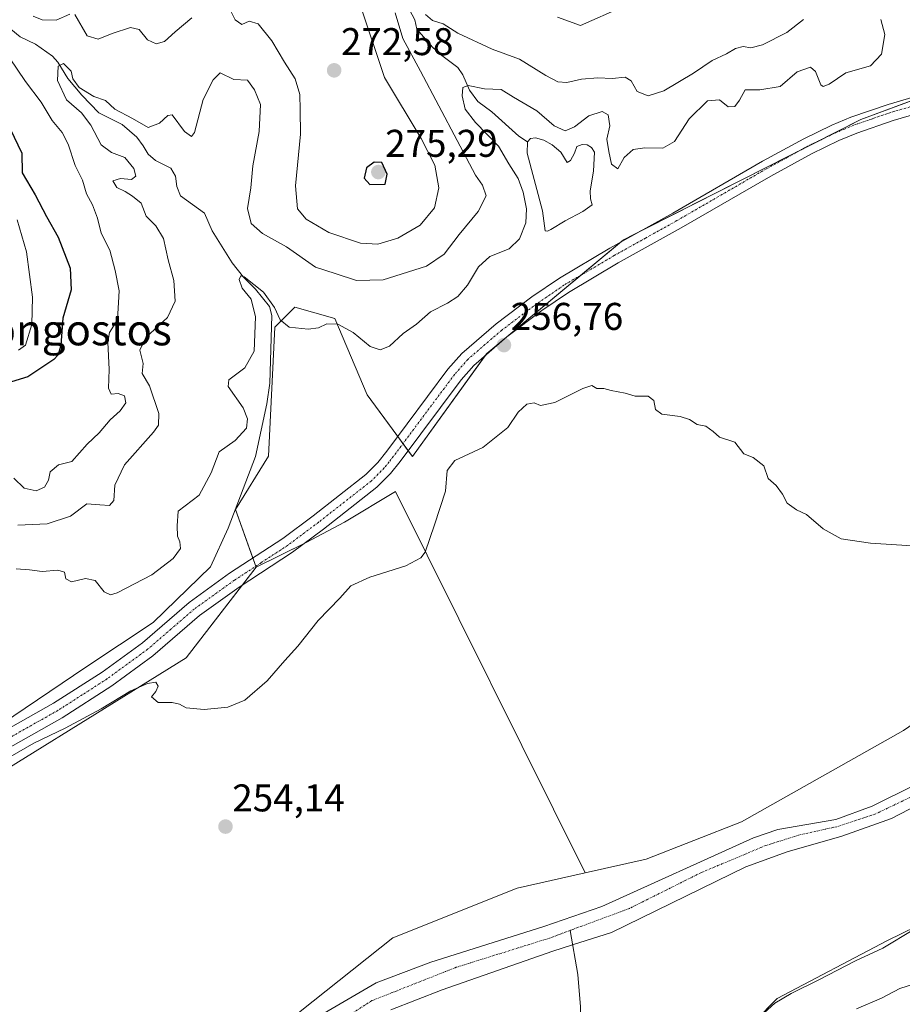
# Model space of a CAD drawing. Units: metres. Extents: x 629361 to 632854, y 4650967 to 4653343.
# Drawn here: x 630226 to 630455, y 4651457 to 4651712 of the extents above; entities that cross this region are included whole.
import ezdxf
from ezdxf.enums import TextEntityAlignment as Align

# ---------------------------------------------------------------- set-up
doc = ezdxf.new("R2010")
doc.units = ezdxf.units.M
doc.header["$MEASUREMENT"] = 0
doc.linetypes.add('TRAZO_Y_PUNTO', pattern=[1, 0.5, -0.25, 0, -0.25])
for name, color, linetype, lineweight in [('Carátula', 7, 'Continuous', 5), ('Corriente natural Cxs', 5, 'Continuous', 13), ('Corriente natural eje', 5, 'TRAZO_Y_PUNTO', 0), ('Corriente natural lineal', 142, 'Continuous', 13), ('Corriente natural superficial', 5, 'Continuous', 13), ('Cultivos herbáceos CxS', 92, 'Continuous', 0), ('Cultivos leñosos', 92, 'Continuous', 0), ('Cultivos leñosos CxS', 92, 'Continuous', 0), ('Curva de nivel maestra', 36, 'Continuous', 30), ('Curva de nivel normal', 36, 'Continuous', 0), ('Estanque', 2, 'Continuous', 0), ('Estanque Cxs', 2, 'Continuous', 0), ('Pastizal CxS', 92, 'Continuous', 0), ('Pista no pavimentada', 254, 'Continuous', 13), ('Pista no pavimentada Cxs', 254, 'Continuous', 0), ('Pista pavimentada eje', 135, 'TRAZO_Y_PUNTO', 0), ('Punto de cota en terreno', 7, 'Continuous', 0), ('Rótulo de punto de cota en terreno', 19, 'Continuous', 0), ('Suelo desnudo', 252, 'Continuous', 0), ('Suelo desnudo CxS', 43, 'Continuous', 0), ('Texto cartográfico', 19, 'Continuous', 0)]:
    doc.layers.add(name, color=color, linetype=linetype, lineweight=lineweight)
doc.styles.add('Arial', font='txt', dxfattribs={"height": 0.2})

# ---------------------------------------------------------------- blocks, each defined once
blk = doc.blocks.new('*U152')
at = {"layer": 'Pastizal CxS', "color": 92, "linetype": 'Continuous', "lineweight": 0}
blk.add_polyline3d([(630523.08, 4651721.87, 258.35), (630507.24, 4651712.22, 257.91), (630490.24, 4651704.76, 257.89), (630475.7, 4651698.38, 257.59), (630444.06, 4651686.61, 256.98), (630382.52, 4651655.48, 256.88), (630347.07, 4651625.94, 256.54), (630327.86, 4651599.25, 255.73), (630316.11, 4651615.27, 257.96), (630307.73, 4651635.05, 260.29), (630297.38, 4651638.01, 261.03), (630292.2, 4651632.83, 259.29), (630290.54, 4651599.41, 257.82), (630282, 4651585.52, 257.22), (630287.34, 4651570.57, 256.64), (630269.19, 4651547.08, 255.45), (630201.98, 4651505.46, 254.98)], dxfattribs=at)
blk = doc.blocks.new('*U153')
at = {"layer": 'Suelo desnudo CxS', "color": 43, "linetype": 'Continuous', "lineweight": 0}
blk.add_polyline3d([(630416.55, 4651452.98, 254.43), (630422.37, 4651458.8, 254.57), (630450.95, 4651473.88, 254.65), (630480.32, 4651488.17, 255.07), (630491.16, 4651495.57, 255.63), (630500.16, 4651508.8, 255.67), (630505.45, 4651521.77, 255.1), (630506.66, 4651534.32, 254.65), (630515.89, 4651543.55, 254.76), (630534.77, 4651553.67, 254.82), (630574.31, 4651572.65, 254), (630583.32, 4651573.35, 253.86), (630587.78, 4651575.03, 254.06), (630597.64, 4651578.72, 253.86), (630608.04, 4651583.05, 253.93), (630615.99, 4651585.85, 254.4), (630629.48, 4651589.45, 254.51), (630631.97, 4651589.62, 254.56), (630639.42, 4651589.37, 254.74), (630648.17, 4651588.06, 254.7), (630657.2, 4651584.76, 254.67), (630677.29, 4651576.69, 255.1), (630678.8, 4651576.75, 254.95)], dxfattribs=at)
blk = doc.blocks.new('*U160')
at = {"layer": 'Cultivos herbáceos CxS', "color": 92, "linetype": 'Continuous', "lineweight": 0}
blk.add_polyline3d([(630455.08, 4651528.3, 254.43), (630413.11, 4651504.63, 253.71), (630388.37, 4651494.95, 253.71), (630372.62, 4651491.39, 253.79), (630323.48, 4651590.22, 255.97), (630310.25, 4651582.28, 256.63), (630300.33, 4651576.99, 256.73), (630287.34, 4651570.57, 256.64), (630282, 4651585.52, 257.22), (630290.54, 4651599.41, 257.82), (630292.2, 4651632.83, 259.29), (630297.38, 4651638.01, 261.03), (630307.73, 4651635.05, 260.29), (630316.11, 4651615.27, 257.96), (630327.86, 4651599.25, 255.73), (630347.07, 4651625.94, 256.54), (630382.52, 4651655.48, 256.88), (630444.06, 4651686.61, 256.98), (630475.7, 4651698.38, 257.59)], dxfattribs=at)
blk = doc.blocks.new('*U162')
at = {"layer": 'Cultivos herbáceos CxS', "color": 92, "linetype": 'Continuous', "lineweight": 0}
for points in [[(630458.34, 4651514.31, 252.61), (630447, 4651508.69, 252.5), (630437.59, 4651505.25, 252.53), (630422.55, 4651502.63, 252.73), (630416.25, 4651500.48, 252.6), (630376.89, 4651482.7, 252.33), (630361.87, 4651477.45, 252.35), (630332.57, 4651468.23, 251.96), (630318.47, 4651462.86, 252.15), (630304.98, 4651455.05, 251.9)], [(630291.53, 4651449.76, 253.14), (630322.73, 4651474.51, 253.61), (630355.01, 4651487.42, 253.89), (630372.62, 4651491.39, 253.79), (630388.37, 4651494.95, 253.71), (630413.11, 4651504.63, 253.71), (630455.08, 4651528.3, 254.43), (630489.51, 4651551.97, 254.67), (630516.4, 4651577.79, 255.06), (630529.7, 4651579.89, 254.4), (630557.29, 4651584.24, 254.94), (630580.96, 4651595, 255.55), (630581.8, 4651595.41, 255.56), (630571.95, 4651685.19, 256.91), (630574.09, 4651699.61, 257.44), (630570.2, 4651709.05, 258.31), (630533.62, 4651704.75, 258.16), (630502.63, 4651704.76, 258.39), (630490.24, 4651704.76, 257.89), (630507.24, 4651712.22, 257.91), (630523.08, 4651721.87, 258.35)], [(630322.24, 4651455.86, 251.95), (630335.51, 4651461.05, 252.06), (630364.2, 4651471.09, 252.12), (630369.32, 4651472.73, 252.07), (630379.42, 4651475.96, 252.44), (630414.21, 4651492.97, 252.39), (630424.92, 4651496.82, 252.82), (630439.16, 4651500.85, 253.08), (630452.01, 4651505.5, 253), (630463.35, 4651511.36, 253.11)], [(630480.32, 4651488.17, 255.07), (630450.95, 4651473.88, 254.65), (630422.37, 4651458.8, 254.57), (630416.55, 4651452.98, 254.43)]]:
    blk.add_polyline3d(points, dxfattribs=at)
blk = doc.blocks.new('*U164')
at = {"layer": 'Cultivos leñosos CxS', "color": 92, "linetype": 'Continuous', "lineweight": 0}
blk.add_polyline3d([(630240.8, 4651400.38, 253.08), (630218.97, 4651355.4, 252.66), (630146.98, 4651397.85, 253.47), (630152.92, 4651419.27, 253.82), (630160.4, 4651455.58, 254.55), (630165.73, 4651466.26, 254.61), (630175.32, 4651479.09, 254.41), (630185.24, 4651492.98, 255.12), (630201.98, 4651505.46, 254.98), (630269.19, 4651547.08, 255.45), (630287.34, 4651570.57, 256.64), (630300.33, 4651576.99, 256.73), (630310.25, 4651582.28, 256.63), (630323.48, 4651590.22, 255.97), (630372.62, 4651491.39, 253.79), (630355.01, 4651487.42, 253.89), (630322.73, 4651474.51, 253.61), (630291.53, 4651449.76, 253.14), (630270.01, 4651436.85, 253.44), (630253.87, 4651413.18, 252.94), (630240.8, 4651400.38, 253.08)], close=True, dxfattribs=at)
blk = doc.blocks.new('*U183')
at = {"layer": 'Curva de nivel normal', "color": 36, "linetype": 'Continuous', "lineweight": 0}
for points in [[(630382.34, 4651715.82, 270), (630371.36, 4651710.96, 270), (630365.47, 4651713.16, 270)], [(630314.59, 4651715.28, 270), (630320.62, 4651697.51, 270), (630330.11, 4651681.69, 270), (630333.6, 4651674.77, 270), (630334.64, 4651668.9, 270), (630333.59, 4651663.75, 270), (630329.81, 4651659.28, 270), (630324.02, 4651655.84, 270), (630318.89, 4651654.32, 270), (630314.35, 4651654.6, 270), (630306.19, 4651657.33, 270), (630300.27, 4651660.81, 270), (630298.03, 4651663.46, 270), (630297.51, 4651669.46, 270), (630298.83, 4651682.8, 270), (630298.76, 4651689.13, 270), (630298.62, 4651693.13, 270), (630297.46, 4651697.13, 270), (630294.63, 4651701.46, 270), (630291.37, 4651706.97, 270), (630287.85, 4651711.39, 270), (630285.52, 4651712.11, 270), (630283.62, 4651711.24, 270), (630281.89, 4651712.44, 270), (630279.86, 4651716.46, 270)], [(630270.69, 4651712.96, 270), (630266.34, 4651709.34, 270), (630263.56, 4651706.82, 270), (630261.45, 4651706.23, 270), (630259.15, 4651707.24, 270), (630257.03, 4651709.93, 270), (630254.75, 4651710.5, 270), (630249.98, 4651708.93, 270), (630246.38, 4651707.42, 270), (630243.53, 4651708.33, 270), (630240.29, 4651713.88, 270)], [(630239.03, 4651713.94, 270), (630235.53, 4651712.41, 270), (630231.87, 4651712.43, 270), (630229.57, 4651713.41, 270)], [(630223.41, 4651702.6, 270), (630227.58, 4651696.46, 270), (630231.58, 4651691.1, 270), (630234.43, 4651686.33, 270), (630237.03, 4651683.26, 270), (630238.6, 4651680.27, 270), (630240.42, 4651674.68, 270), (630242.32, 4651670.94, 270), (630243.32, 4651667.38, 270), (630244.93, 4651664.48, 270), (630246.2, 4651661.05, 270), (630247.15, 4651657.13, 270), (630249.39, 4651652.8, 270), (630250.77, 4651647.46, 270), (630251.82, 4651642.18, 270), (630251.38, 4651634.67, 270), (630249.34, 4651631.38, 270), (630248.86, 4651628.91, 270), (630249.21, 4651621.82, 270), (630249.08, 4651617.02, 270), (630249.75, 4651615.46, 270), (630251.52, 4651615.58, 270), (630253.24, 4651615.02, 270), (630253.51, 4651613.16, 270), (630252.07, 4651611.13, 270), (630249.48, 4651608.8, 270), (630246.66, 4651605.46, 270), (630243.52, 4651602.46, 270), (630239.53, 4651597.99, 270), (630236.09, 4651597.09, 270), (630233.9, 4651595.3, 270), (630233.48, 4651593.13, 270), (630232.48, 4651591.3, 270), (630230.35, 4651590.43, 270), (630227.22, 4651591.05, 270), (630224.51, 4651593.71, 270)]]:
    blk.add_polyline3d(points, dxfattribs=at)
blk = doc.blocks.new('*U187')
at = {"layer": 'Curva de nivel normal', "color": 36, "linetype": 'Continuous', "lineweight": 0}
blk.add_polyline3d([(630225.4, 4651660.66, 280), (630227.79, 4651652.37, 280), (630229.34, 4651640.61, 280), (630229.22, 4651633.48, 280), (630227.53, 4651628.12, 280), (630225.73, 4651626.82, 280)], dxfattribs=at)
blk = doc.blocks.new('*U197')
at = {"layer": 'Curva de nivel maestra', "color": 36, "linetype": 'Continuous', "lineweight": 30}
blk.add_polyline3d([(630223.57, 4651684.17, 275), (630226.62, 4651677.88, 275), (630226.72, 4651672.8, 275), (630230.06, 4651667.12, 275), (630232.99, 4651661.46, 275), (630235.98, 4651656.13, 275), (630239.11, 4651648.13, 275), (630239.38, 4651642.46, 275), (630237.21, 4651635.13, 275), (630236.68, 4651628.13, 275), (630236.02, 4651625.63, 275), (630234.88, 4651624.45, 275), (630228.13, 4651619.9, 275), (630222.8, 4651618.32, 275)], dxfattribs=at)
blk = doc.blocks.new('5PATER')
at = {"layer": 'Carátula', "linetype": 'Continuous', "lineweight": 5}
h = blk.add_hatch(color=250, dxfattribs=at)
edge = h.paths.add_edge_path()
edge.add_ellipse((0, 0.01), major_axis=(-1.33, -1.34), ratio=0.999422, start_angle=0, end_angle=360)

msp = doc.modelspace()

# ---------------------------------------------------------------- linework, layer by layer
at = {"layer": 'Corriente natural Cxs', "color": 5, "linetype": 'Continuous', "lineweight": 13}
for points in [[(630304.98, 4651455.05, 251.9), (630318.47, 4651462.86, 252.15), (630332.57, 4651468.23, 251.96), (630361.87, 4651477.45, 252.35), (630376.89, 4651482.7, 252.33), (630416.25, 4651500.48, 252.6), (630422.55, 4651502.63, 252.73), (630437.59, 4651505.25, 252.53), (630447, 4651508.69, 252.5), (630458.34, 4651514.31, 252.61)], [(630463.35, 4651511.36, 253.11), (630452.01, 4651505.5, 253), (630439.16, 4651500.85, 253.08), (630424.92, 4651496.82, 252.82), (630414.21, 4651492.97, 252.39), (630379.42, 4651475.96, 252.44), (630369.32, 4651472.73, 252.07), (630364.2, 4651471.09, 252.12), (630335.51, 4651461.05, 252.06), (630322.24, 4651455.86, 251.95)]]:
    msp.add_polyline3d(points, dxfattribs=at)
at = {"layer": 'Corriente natural eje', "color": 5, "linetype": 'TRAZO_Y_PUNTO', "lineweight": 0}
for points in [[(630534.25, 4651571.26, 253.33), (630529.32, 4651570.02, 253.27), (630517.5, 4651564.2, 253.1), (630499.42, 4651548.24, 253.08), (630478.76, 4651526.75, 252.82), (630460.86, 4651512.88, 252.49), (630447.93, 4651506.69, 252.51), (630437.82, 4651503.35, 252.28), (630428.12, 4651501.22, 252.39), (630419.37, 4651498.45, 252.15), (630402.59, 4651491.41, 252.08), (630384.07, 4651482.16, 251.98), (630368.67, 4651476.44, 251.97)], [(630368.67, 4651476.44, 251.97), (630363.59, 4651474.55, 251.93), (630339.19, 4651466.9, 251.69), (630317.31, 4651458.26, 251.52), (630300.95, 4651447.67, 251.35), (630293.36, 4651439.86, 251.31), (630288.42, 4651431.3, 251.24), (630281.21, 4651411.52, 251.12), (630271.5, 4651378.51, 250.72), (630266.74, 4651356.25, 250.71), (630265.39, 4651343.99, 250.7), (630265.67, 4651316.82, 250.47), (630267.6, 4651290.79, 250.32), (630269.95, 4651267.02, 250.13), (630269.65, 4651241.04, 250.08), (630266.56, 4651221.17, 249.97), (630258.58, 4651203.04, 249.86), (630250.32, 4651189.27, 249.8), (630240.09, 4651179.46, 249.71), (630227.29, 4651170.82, 249.7), (630207.53, 4651161.14, 249.52)]]:
    msp.add_polyline3d(points, dxfattribs=at)
at = {"layer": 'Corriente natural lineal', "color": 142, "linetype": 'Continuous', "lineweight": 13}
for points in [[(630320.78, 4651764.54, 271.85), (630318.41, 4651754.43, 269.72), (630317.56, 4651745.61, 268.22), (630318.62, 4651736.25, 267.31), (630320.86, 4651727.82, 265.6), (630323.61, 4651720.41, 264.65), (630326.34, 4651716.35, 263.71), (630328.41, 4651712.49, 263.63), (630328.98, 4651710.06, 263.13), (630333.07, 4651705.38, 262.23), (630335.41, 4651703.23, 261.72), (630339.61, 4651700.09, 261.53), (630340.86, 4651698.2, 260.85), (630342.58, 4651694.23, 259.71), (630344.81, 4651691.29, 259.32), (630348.4, 4651688.64, 258.63), (630355.38, 4651682.27, 258.09), (630357.67, 4651680.82, 257.85)], [(630222.31, 4651711.21, 266.88), (630226.16, 4651708.02, 266.39), (630230.18, 4651706.13, 266.26), (630234.54, 4651703.06, 265.29), (630235.96, 4651701.48, 265.13), (630238.54, 4651697.27, 265.06), (630242.12, 4651692.93, 264.49), (630246.54, 4651688.37, 264.08), (630252.63, 4651685.37, 264), (630256.44, 4651682.08, 263.36), (630258.07, 4651679.78, 263.23), (630259.31, 4651677.65, 263.08), (630261.2, 4651676, 262.82), (630265.22, 4651674.01, 262.5), (630266.4, 4651671.95, 262.26), (630266.77, 4651669.3, 262.08), (630267.71, 4651666.87, 261.96), (630273.97, 4651662.33, 261.56), (630275.94, 4651657.78, 261.15), (630281.12, 4651649.45, 260.35), (630284.06, 4651645.77, 260.18), (630287.17, 4651642.64, 259.89), (630290.8, 4651638.16, 259.56), (630291.38, 4651635.86, 259.36), (630290.88, 4651618.31, 257.98), (630290.11, 4651612.97, 258.04), (630287.19, 4651599.25, 257.62), (630280.1, 4651580.71, 256.98), (630275.46, 4651570.71, 256.44), (630260.65, 4651556.3, 256.2), (630243.21, 4651544.68, 255.52), (630221.29, 4651529.88, 255.56)], [(630442.69, 4651366.77, 276.87), (630437.25, 4651376.96, 271.91), (630433.6, 4651385.66, 268.74), (630429.77, 4651395.39, 264.97), (630424.16, 4651404.7, 262.88), (630421.08, 4651409.2, 261.8), (630415.68, 4651412.89, 260.25), (630411.88, 4651414.11, 258.78), (630401.82, 4651418.13, 257.03), (630397.12, 4651420.47, 256.01), (630392.57, 4651421.95, 255.01), (630389.63, 4651421.89, 254.64), (630387.26, 4651421.5, 254.43), (630379.51, 4651420.99, 254.2), (630375.23, 4651427.26, 253.86), (630371.75, 4651439.02, 253.93), (630371.4, 4651456.65, 253.85), (630370.67, 4651465.05, 253.72), (630368.67, 4651476.44, 251.97)]]:
    msp.add_polyline3d(points, dxfattribs=at)
at = {"layer": 'Corriente natural superficial', "color": 5, "linetype": 'Continuous', "lineweight": 13}
for points in [[(630304.98, 4651455.05, 251.9), (630318.47, 4651462.86, 252.15), (630332.57, 4651468.23, 251.96), (630361.87, 4651477.45, 252.35), (630376.89, 4651482.7, 252.33), (630416.25, 4651500.48, 252.6), (630422.55, 4651502.63, 252.73), (630437.59, 4651505.25, 252.53), (630447, 4651508.69, 252.5), (630458.34, 4651514.31, 252.61)], [(630463.35, 4651511.36, 253.11), (630452.01, 4651505.5, 253), (630439.16, 4651500.85, 253.08), (630424.92, 4651496.82, 252.82), (630414.21, 4651492.97, 252.39), (630379.42, 4651475.96, 252.44), (630369.32, 4651472.73, 252.07), (630364.2, 4651471.09, 252.12), (630335.51, 4651461.05, 252.06), (630322.24, 4651455.86, 251.95)]]:
    msp.add_polyline3d(points, dxfattribs=at)
at = {"layer": 'Cultivos herbáceos CxS', "color": 92, "linetype": 'Continuous', "lineweight": 0}
for points in [[(630287.34, 4651570.57, 256.64), (630287.24, 4651570.85, 256.63), (630286.48, 4651572.97, 256.49), (630282, 4651585.52, 257.22), (630290.54, 4651599.41, 257.82), (630292.2, 4651632.83, 259.29), (630297.38, 4651638.01, 261.03), (630307.73, 4651635.05, 260.29), (630316.11, 4651615.27, 257.96), (630324.02, 4651604.47, 256.75), (630325.38, 4651602.62, 256.66), (630326.74, 4651600.77, 256.24), (630327.85, 4651599.25, 255.73), (630346.76, 4651625.51, 256.53), (630347.07, 4651625.94, 256.54), (630371.42, 4651646.23, 256.86), (630381.55, 4651654.67, 256.94), (630382.52, 4651655.48, 256.88), (630387.85, 4651658.18, 256.8), (630428.92, 4651678.96, 256.9), (630433.04, 4651681.04, 256.77), (630444.06, 4651686.62, 256.98), (630467.18, 4651695.22, 257.71)], [(630372.62, 4651491.39, 253.79), (630323.48, 4651590.22, 255.97), (630310.25, 4651582.28, 256.63), (630300.33, 4651576.99, 256.73), (630299.77, 4651576.71, 256.69), (630287.34, 4651570.57, 256.64)], [(630529.7, 4651579.89, 254.4), (630529.34, 4651579.83, 254.41), (630516.4, 4651577.79, 255.06), (630489.5, 4651551.97, 254.67), (630455.07, 4651528.3, 254.43), (630413.11, 4651504.63, 253.71), (630388.37, 4651494.95, 253.71), (630372.62, 4651491.39, 253.79)], [(630529.7, 4651579.89, 254.4), (630529.34, 4651579.83, 254.41), (630516.4, 4651577.79, 255.06), (630489.5, 4651551.97, 254.67), (630455.07, 4651528.3, 254.43), (630413.11, 4651504.63, 253.71), (630388.37, 4651494.95, 253.71), (630372.62, 4651491.39, 253.79)], [(630277.02, 4651255.64, 251.43), (630291.01, 4651284.85, 252.03), (630297.67, 4651292.24, 252.32), (630304.85, 4651306.32, 252.42), (630322.31, 4651330.68, 253.01), (630367.92, 4651397.29, 253.92), (630373.84, 4651413.57, 253.72), (630380.46, 4651421.05, 254.27), (630390.45, 4651432.34, 254.12), (630407.56, 4651441.07, 254.52), (630416.55, 4651452.98, 254.43), (630422.37, 4651458.8, 254.57), (630450.95, 4651473.88, 254.64), (630480.32, 4651488.17, 255.07), (630491.16, 4651495.57, 255.63), (630500.16, 4651508.8, 255.67), (630505.45, 4651521.77, 255.1), (630506.66, 4651534.32, 254.65), (630515.89, 4651543.55, 254.76), (630534.76, 4651553.67, 254.82), (630574.31, 4651572.65, 254)], [(630574.31, 4651572.65, 254), (630551.26, 4651570.87, 254.31), (630537.42, 4651567.9, 253.76), (630529.09, 4651565.04, 253.7), (630522.62, 4651561.49, 253.69), (630516.12, 4651557.24, 253.65), (630508.76, 4651551.17, 253.74), (630501.54, 4651544.59, 253.56), (630483.98, 4651526.76, 253.36), (630473.17, 4651517.82, 253.2), (630463.35, 4651511.36, 253.11), (630452.01, 4651505.5, 253), (630439.16, 4651500.85, 253.08), (630424.92, 4651496.82, 252.82), (630414.21, 4651492.97, 252.39), (630379.42, 4651475.96, 252.44), (630369.32, 4651472.73, 252.07), (630364.2, 4651471.09, 252.12), (630335.51, 4651461.05, 252.06), (630322.24, 4651455.86, 251.95)], [(630304.98, 4651455.05, 251.9), (630318.47, 4651462.86, 252.15), (630332.57, 4651468.23, 251.96), (630361.87, 4651477.45, 252.35), (630376.89, 4651482.7, 252.33), (630416.25, 4651500.48, 252.6), (630422.55, 4651502.63, 252.73), (630437.59, 4651505.25, 252.53), (630447, 4651508.69, 252.5), (630458.34, 4651514.31, 252.61)], [(630253.87, 4651413.18, 252.94), (630270.01, 4651436.85, 253.44), (630291.53, 4651449.76, 253.14), (630322.73, 4651474.51, 253.61), (630355.01, 4651487.42, 253.89), (630372.62, 4651491.39, 253.79)]]:
    msp.add_polyline3d(points, dxfattribs=at)
at = {"layer": 'Cultivos leñosos', "color": 92, "linetype": 'Continuous', "lineweight": 0}
for points in [[(630372.62, 4651491.39, 253.79), (630323.48, 4651590.22, 255.97), (630310.25, 4651582.28, 256.63), (630300.33, 4651576.99, 256.73), (630299.77, 4651576.71, 256.69), (630287.34, 4651570.57, 256.64)], [(630287.34, 4651570.57, 256.64), (630283.8, 4651565.99, 256.59), (630269.19, 4651547.08, 255.45), (630201.98, 4651505.46, 254.98), (630187.14, 4651494.4, 255.14), (630185.24, 4651492.98, 255.12), (630183.67, 4651490.79, 254.9), (630175.32, 4651479.09, 254.41), (630165.99, 4651466.6, 254.65), (630165.73, 4651466.26, 254.61), (630160.4, 4651455.58, 254.55), (630158.87, 4651448.19, 254.21), (630152.92, 4651419.27, 253.82), (630146.98, 4651397.85, 253.47)], [(630253.87, 4651413.18, 252.94), (630270.01, 4651436.85, 253.44), (630291.53, 4651449.76, 253.14), (630322.73, 4651474.51, 253.61), (630355.01, 4651487.42, 253.89), (630372.62, 4651491.39, 253.79)]]:
    msp.add_polyline3d(points, dxfattribs=at)
at = {"layer": 'Curva de nivel maestra', "color": 36, "linetype": 'Continuous', "lineweight": 30}
msp.add_polyline3d([(630316.81, 4651669.82, 275), (630320.74, 4651669.85, 275), (630321.29, 4651672.43, 275), (630319.87, 4651675.48, 275), (630317.94, 4651675.61, 275), (630315.96, 4651674.1, 275), (630315.35, 4651671.38, 275), (630316.81, 4651669.82, 275)], dxfattribs=at)
at = {"layer": 'Curva de nivel normal', "color": 36, "linetype": 'Continuous', "lineweight": 0}
for points in [[(630449.21, 4651712.58, 260), (630450.28, 4651708.67, 260), (630449.37, 4651703.54, 260), (630446.51, 4651700.53, 260), (630440.18, 4651698.68, 260), (630435.87, 4651695.74, 260), (630434.24, 4651695.15, 260), (630433.64, 4651695.64, 260), (630432.32, 4651699.08, 260), (630430.96, 4651700.22, 260), (630427.51, 4651698.97, 260), (630423.18, 4651695.19, 260), (630417.85, 4651694.28, 260), (630414.04, 4651694.32, 260), (630412.58, 4651691.6, 260), (630411.4, 4651689.98, 260), (630409.63, 4651689.88, 260), (630407.42, 4651691.75, 260), (630404.29, 4651691.45, 260), (630399.57, 4651686.8, 260), (630395.78, 4651680.95, 260), (630392.69, 4651679.16, 260), (630388.06, 4651679.32, 260), (630385.01, 4651678.85, 260), (630382.71, 4651676.74, 260), (630381.04, 4651673.82, 260), (630379.44, 4651675.05, 260), (630378.75, 4651678.36, 260), (630378.24, 4651681.53, 260), (630379.03, 4651685.02, 260), (630378.54, 4651687.82, 260), (630377.03, 4651688.74, 260), (630373.52, 4651687.57, 260), (630369.85, 4651684.73, 260), (630367.39, 4651683.65, 260), (630364.53, 4651684.98, 260), (630360.1, 4651688.91, 260), (630354, 4651692.4, 260), (630350.82, 4651694.42, 260), (630346.54, 4651694.59, 260), (630342.25, 4651695.44, 260), (630340.88, 4651694.91, 260), (630340.73, 4651692.78, 260), (630341.54, 4651689.31, 260), (630344.17, 4651685.82, 260), (630350.11, 4651679.72, 260), (630352.8, 4651675.14, 260), (630355.22, 4651671.34, 260), (630356.56, 4651667.82, 260), (630357.41, 4651663.47, 260), (630357.21, 4651659.83, 260), (630355.57, 4651655.66, 260), (630352.89, 4651653.14, 260), (630347.91, 4651651.13, 260), (630344.98, 4651648.46, 260), (630342.07, 4651643.7, 260), (630339.59, 4651640.74, 260), (630336.96, 4651639.05, 260), (630332.53, 4651636.8, 260), (630328.9, 4651633.55, 260), (630325.44, 4651631.14, 260), (630321.92, 4651627.84, 260), (630319.51, 4651626.92, 260), (630316.86, 4651627.76, 260), (630312.44, 4651631.38, 260), (630308.46, 4651633.55, 260), (630305.64, 4651633.71, 260), (630303.52, 4651632.65, 260), (630300.77, 4651632.29, 260), (630295.84, 4651632.83, 260), (630293.56, 4651634.68, 260), (630292.09, 4651637.91, 260), (630289.22, 4651641.88, 260), (630284.25, 4651645.87, 260), (630283.37, 4651646.09, 260), (630282.93, 4651645.13, 260), (630283.72, 4651642.95, 260), (630286.06, 4651640.05, 260), (630287.16, 4651635.52, 260), (630286.82, 4651626.61, 260), (630284.4, 4651622.3, 260), (630280.27, 4651619.13, 260), (630280.03, 4651617.45, 260), (630283.92, 4651611.87, 260), (630285.12, 4651609.07, 260), (630284.83, 4651606.65, 260), (630281.91, 4651603.44, 260), (630277.71, 4651600.46, 260), (630275.66, 4651595.08, 260), (630272.58, 4651589.29, 260), (630267.14, 4651585.11, 260), (630266.87, 4651581.34, 260), (630266.97, 4651578.62, 260), (630267.58, 4651577.18, 260), (630267.68, 4651575.48, 260), (630265.84, 4651572.86, 260), (630260.33, 4651568.65, 260), (630251.28, 4651563.92, 260), (630249.57, 4651563.42, 260), (630247.91, 4651564.24, 260), (630245.62, 4651567.17, 260), (630243.08, 4651567.64, 260), (630239.44, 4651566.84, 260), (630237.96, 4651567.56, 260), (630237.67, 4651569.27, 260), (630235.92, 4651569.85, 260), (630231.9, 4651569.5, 260), (630228.55, 4651569.92, 260), (630225.13, 4651570.15, 260)], [(630323.34, 4651714.27, 265), (630325.36, 4651707.65, 265), (630329.9, 4651699.13, 265), (630344.18, 4651672.17, 265), (630345.97, 4651669.58, 265), (630346.92, 4651666.87, 265), (630344.85, 4651662.74, 265), (630339.9, 4651656.85, 265), (630336.07, 4651651.72, 265), (630331.51, 4651648.63, 265), (630320.23, 4651645.04, 265), (630313.35, 4651644.89, 265), (630307.83, 4651646.68, 265), (630302.72, 4651648.37, 265), (630295.15, 4651653.64, 265), (630288.95, 4651657.06, 265), (630286.02, 4651659.67, 265), (630285.04, 4651663.52, 265), (630285.94, 4651668.89, 265), (630286.49, 4651674.65, 265), (630288.13, 4651683.51, 265), (630288.44, 4651690.48, 265), (630286.86, 4651694.32, 265), (630285.05, 4651696.8, 265), (630281.52, 4651697.01, 265), (630278.03, 4651698.72, 265), (630276.2, 4651696.9, 265), (630273.55, 4651691.78, 265), (630271.38, 4651683.28, 265), (630270.6, 4651682.22, 265), (630268.77, 4651683.48, 265), (630265.53, 4651687.82, 265), (630264.42, 4651687.69, 265), (630262.31, 4651685.68, 265), (630259.3, 4651684.52, 265), (630255.26, 4651686.88, 265), (630250.7, 4651689.28, 265), (630248.24, 4651691.58, 265), (630245.25, 4651692.59, 265), (630241.47, 4651694.96, 265), (630239.78, 4651697.18, 265), (630239.34, 4651699.13, 265), (630238.41, 4651700.1, 265), (630237.38, 4651701.11, 265), (630236.04, 4651700.48, 265), (630235.83, 4651696.72, 265), (630238.14, 4651691.74, 265), (630242.06, 4651688.33, 265), (630244.5, 4651685.15, 265), (630247.15, 4651680.07, 265), (630249.81, 4651678.06, 265), (630253.28, 4651676.74, 265), (630255.66, 4651673.95, 265), (630256.1, 4651671.97, 265), (630255.04, 4651671.04, 265), (630252.13, 4651671.33, 265), (630250.18, 4651670.76, 265), (630251.22, 4651668.98, 265), (630253.37, 4651667.95, 265), (630255.28, 4651666.72, 265), (630257.5, 4651664.97, 265), (630258.82, 4651661.53, 265), (630261.36, 4651659.04, 265), (630263.34, 4651655.8, 265), (630264.54, 4651650.26, 265), (630265.95, 4651644.94, 265), (630266.34, 4651639.58, 265), (630264.36, 4651635.3, 265), (630258.72, 4651630.1, 265), (630257.19, 4651626.84, 265), (630258.07, 4651623.4, 265), (630257.78, 4651620.84, 265), (630259.65, 4651617.62, 265), (630262.14, 4651610.44, 265), (630262.02, 4651607.39, 265), (630260.71, 4651605.58, 265), (630253.18, 4651597.09, 265), (630250.68, 4651591.89, 265), (630250.45, 4651587.85, 265), (630249.28, 4651586.59, 265), (630246.8, 4651586.78, 265), (630243.43, 4651586.98, 265), (630239.2, 4651583.84, 265), (630233.19, 4651581.82, 265), (630225.59, 4651581.5, 265)], [(630429.15, 4651712.58, 265), (630424.84, 4651709.14, 265), (630418.52, 4651705.96, 265), (630415.52, 4651705.22, 265), (630413.52, 4651705.53, 265), (630411.52, 4651705.05, 265), (630409.19, 4651703.66, 265), (630405.55, 4651701.9, 265), (630400.7, 4651698.64, 265), (630393.01, 4651694.03, 265), (630388.9, 4651692.78, 265), (630386.08, 4651693.87, 265), (630384.54, 4651696.63, 265), (630383, 4651697.61, 265), (630379.56, 4651697.29, 265), (630375.84, 4651697.45, 265), (630371.67, 4651697.09, 265), (630367.87, 4651696.24, 265), (630365.51, 4651696.43, 265), (630362.42, 4651698, 265), (630355.58, 4651702.28, 265), (630348.53, 4651704.82, 265), (630339.57, 4651708.99, 265), (630335.82, 4651711.42, 265), (630333.03, 4651712.28, 265), (630331.25, 4651713.81, 265)], [(630471.94, 4651575.1, 255), (630454.69, 4651576.31, 255), (630446.56, 4651576.85, 255), (630438.99, 4651577.95, 255), (630434.26, 4651580.55, 255), (630430, 4651584.29, 255), (630427.34, 4651585.46, 255), (630424.91, 4651587.2, 255), (630423.76, 4651589.55, 255), (630422.14, 4651591.75, 255), (630419.99, 4651593.6, 255), (630418.92, 4651596.86, 255), (630416.12, 4651599.06, 255), (630413.68, 4651599.96, 255), (630411.4, 4651603.01, 255), (630407.4, 4651604.34, 255), (630405.79, 4651605.73, 255), (630403.91, 4651607.18, 255), (630401.6, 4651607.54, 255), (630399.6, 4651608.88, 255), (630397.19, 4651609.64, 255), (630392.46, 4651610.26, 255), (630390.81, 4651611.49, 255), (630390.43, 4651613.84, 255), (630388.95, 4651614.89, 255), (630385.52, 4651614.91, 255), (630382.98, 4651615.7, 255), (630379.35, 4651616.41, 255), (630377.4, 4651616.92, 255), (630375.64, 4651616.9, 255), (630374.35, 4651617.66, 255), (630371.98, 4651616.95, 255), (630364.72, 4651613.29, 255), (630360.99, 4651612.54, 255), (630359.39, 4651613.22, 255), (630357.46, 4651612.85, 255), (630355.27, 4651610.8, 255), (630352.59, 4651606.8, 255), (630346.05, 4651601.62, 255), (630338.83, 4651598.25, 255), (630336.83, 4651595.66, 255), (630336.39, 4651590.31, 255), (630333.56, 4651581.56, 255), (630331.1, 4651574.51, 255), (630329.97, 4651573.05, 255), (630326.09, 4651570.91, 255), (630316.83, 4651568.02, 255), (630311.9, 4651565.8, 255), (630308.98, 4651562.6, 255), (630303.42, 4651556.8, 255), (630298.09, 4651550.13, 255), (630294.78, 4651546.46, 255), (630290.2, 4651541.18, 255), (630284.39, 4651536.16, 255), (630279.96, 4651534.3, 255), (630273.86, 4651533.71, 255), (630269.15, 4651534.16, 255), (630267.5, 4651535.11, 255), (630265.56, 4651535.51, 255), (630261.94, 4651535.55, 255), (630260.19, 4651537, 255), (630261.29, 4651538.36, 255), (630261.92, 4651539.73, 255), (630261.29, 4651540.82, 255), (630259.19, 4651540.49, 255), (630254.85, 4651538.53, 255), (630247.19, 4651533.86, 255), (630237.86, 4651528.86, 255), (630229.72, 4651525.01, 255), (630222.93, 4651521.13, 255)], [(630418.98, 4651455.12, 255), (630421.74, 4651457.61, 255), (630426.01, 4651460.12, 255), (630433.18, 4651463.63, 255), (630442.66, 4651468.55, 255), (630449.77, 4651471.83, 255), (630457.82, 4651476.72, 255)], [(630442.96, 4651456.17, 260), (630449.36, 4651458.94, 260), (630454.12, 4651461.37, 260), (630459.56, 4651463.15, 260)]]:
    msp.add_polyline3d(points, dxfattribs=at)
at = {"layer": 'Estanque', "color": 2, "linetype": 'Continuous', "lineweight": 0}
msp.add_polyline3d([(630366.31, 4651678.2, 257.85), (630367.95, 4651675.48, 257.63), (630368.77, 4651675.99, 257.65), (630369.87, 4651677.91, 257.73), (630370.48, 4651679.65, 257.92), (630371.79, 4651680.16, 257.92), (630373.08, 4651680.09, 258.08), (630374.22, 4651679.37, 258.19), (630374.99, 4651678.16, 258.26), (630374.72, 4651673.27, 257.93), (630373.89, 4651668.17, 257.92), (630373.94, 4651666.1, 257.8), (630374.38, 4651664.5, 257.74), (630372.03, 4651662.81, 257.5), (630367.41, 4651660.4, 257.63), (630363.66, 4651658.09, 257.69), (630362.83, 4651657.71, 257.64), (630362.23, 4651657.74, 257.65), (630361.52, 4651662.98, 257.56), (630357.57, 4651677.91, 257.8), (630357.67, 4651680.82, 257.85), (630358.46, 4651681.71, 257.88), (630359.73, 4651681.84, 257.88), (630361.91, 4651681.28, 257.91), (630364.03, 4651680.06, 258.09), (630366.31, 4651678.2, 257.85)], dxfattribs=at)
at = {"layer": 'Estanque Cxs', "color": 2, "linetype": 'Continuous', "lineweight": 0}
msp.add_polyline3d([(630366.31, 4651678.2, 257.85), (630367.95, 4651675.48, 257.63), (630368.77, 4651675.99, 257.65), (630369.87, 4651677.91, 257.73), (630370.48, 4651679.65, 257.92), (630371.79, 4651680.16, 257.92), (630373.08, 4651680.09, 258.08), (630374.22, 4651679.37, 258.19), (630374.99, 4651678.16, 258.26), (630374.72, 4651673.27, 257.93), (630373.89, 4651668.17, 257.92), (630373.94, 4651666.1, 257.8), (630374.38, 4651664.5, 257.74), (630372.03, 4651662.81, 257.5), (630367.41, 4651660.4, 257.63), (630363.66, 4651658.09, 257.69), (630362.83, 4651657.71, 257.64), (630362.23, 4651657.74, 257.65), (630361.52, 4651662.98, 257.56), (630357.57, 4651677.91, 257.8), (630357.67, 4651680.82, 257.85), (630358.46, 4651681.71, 257.88), (630359.73, 4651681.84, 257.88), (630361.91, 4651681.28, 257.91), (630364.03, 4651680.06, 258.09), (630366.31, 4651678.2, 257.85)], close=True, dxfattribs=at)
at = {"layer": 'Pastizal CxS', "color": 92, "linetype": 'Continuous', "lineweight": 0}
for points in [[(630287.34, 4651570.57, 256.64), (630287.24, 4651570.85, 256.63), (630286.48, 4651572.97, 256.49), (630282, 4651585.52, 257.22), (630290.54, 4651599.41, 257.82), (630292.2, 4651632.83, 259.29), (630297.38, 4651638.01, 261.03), (630307.73, 4651635.05, 260.29), (630316.11, 4651615.27, 257.96), (630324.02, 4651604.47, 256.75), (630325.38, 4651602.62, 256.66), (630326.74, 4651600.77, 256.24), (630327.85, 4651599.25, 255.73), (630346.76, 4651625.51, 256.53), (630347.07, 4651625.94, 256.54), (630371.42, 4651646.23, 256.86), (630381.55, 4651654.67, 256.94), (630382.52, 4651655.48, 256.88), (630387.85, 4651658.18, 256.8), (630428.92, 4651678.96, 256.9), (630433.04, 4651681.04, 256.77), (630444.06, 4651686.62, 256.98), (630467.18, 4651695.22, 257.71)], [(630287.34, 4651570.57, 256.64), (630283.8, 4651565.99, 256.59), (630269.19, 4651547.08, 255.45), (630201.98, 4651505.46, 254.98), (630187.14, 4651494.4, 255.14), (630185.24, 4651492.98, 255.12), (630183.67, 4651490.79, 254.9), (630175.32, 4651479.09, 254.41), (630165.99, 4651466.6, 254.65), (630165.73, 4651466.26, 254.61), (630160.4, 4651455.58, 254.55), (630158.87, 4651448.19, 254.21), (630152.92, 4651419.27, 253.82), (630146.98, 4651397.85, 253.47)]]:
    msp.add_polyline3d(points, dxfattribs=at)
at = {"layer": 'Pista no pavimentada', "color": 254, "linetype": 'Continuous', "lineweight": 13}
for points in [[(630207.86, 4651520.12, 255.68), (630234.79, 4651535.35, 255.81), (630247.42, 4651543.43, 256.09), (630257.83, 4651551.03, 256.1), (630269.94, 4651561.48, 256.39), (630280.45, 4651569.03, 256.59), (630294.26, 4651578.06, 256.74), (630302.11, 4651583.95, 256.88), (630315.72, 4651594.59, 256.84), (630318.89, 4651597.77, 256.7), (630321.19, 4651600.67, 256.74), (630337.03, 4651621.91, 256.67), (630340.65, 4651626.02, 256.68), (630349.53, 4651633.68, 256.75), (630358.8, 4651640.66, 256.79), (630365.92, 4651645.52, 256.82), (630379.01, 4651653.26, 256.86), (630395.3, 4651662.32, 256.97), (630418.54, 4651675.79, 256.9), (630429.29, 4651681.65, 256.81), (630436.57, 4651685.19, 257.1), (630441.44, 4651687.22, 256.86), (630451.13, 4651690.53, 257.18), (630467.81, 4651695.4, 257.68)], [(630468.99, 4651691.18, 257.18), (630452.46, 4651686.35, 256.97), (630442.99, 4651683.12, 256.87), (630438.37, 4651681.2, 256.69), (630431.3, 4651677.76, 256.6), (630420.69, 4651671.97, 256.58), (630397.47, 4651658.51, 256.91), (630381.18, 4651649.46, 256.58), (630368.27, 4651641.83, 256.62), (630361.35, 4651637.1, 256.52), (630352.28, 4651630.27, 256.43), (630343.73, 4651622.9, 256.59), (630340.43, 4651619.15, 256.56), (630324.67, 4651598, 256.15), (630322.16, 4651594.85, 256.48), (630318.63, 4651591.31, 256.68), (630304.78, 4651580.47, 256.68), (630296.78, 4651574.47, 256.56), (630282.93, 4651565.42, 256.58), (630272.65, 4651558.04, 256.61), (630260.56, 4651547.6, 256.04), (630249.89, 4651539.82, 255.76), (630237.05, 4651531.59, 255.61), (630210.2, 4651516.42, 255.79)]]:
    msp.add_polyline3d(points, dxfattribs=at)
at = {"layer": 'Pista no pavimentada Cxs', "color": 254, "linetype": 'Continuous', "lineweight": 0}
for points in [[(630207.86, 4651520.12, 255.68), (630234.79, 4651535.35, 255.81), (630247.42, 4651543.43, 256.09), (630257.83, 4651551.03, 256.1), (630269.94, 4651561.48, 256.39), (630280.45, 4651569.03, 256.59), (630294.26, 4651578.06, 256.74), (630302.11, 4651583.95, 256.88), (630315.72, 4651594.59, 256.84), (630318.89, 4651597.77, 256.7), (630321.19, 4651600.67, 256.74), (630337.03, 4651621.91, 256.67), (630340.65, 4651626.02, 256.68), (630349.53, 4651633.68, 256.75), (630358.8, 4651640.66, 256.79), (630365.92, 4651645.52, 256.82), (630379.01, 4651653.26, 256.86), (630395.3, 4651662.32, 256.97), (630418.54, 4651675.79, 256.9), (630429.29, 4651681.65, 256.81), (630436.57, 4651685.19, 257.1), (630441.44, 4651687.22, 256.86), (630451.13, 4651690.53, 257.18), (630467.81, 4651695.4, 257.68)], [(630468.99, 4651691.18, 257.18), (630452.46, 4651686.35, 256.97), (630442.99, 4651683.12, 256.87), (630438.37, 4651681.2, 256.69), (630431.3, 4651677.76, 256.6), (630420.69, 4651671.97, 256.58), (630397.47, 4651658.51, 256.91), (630381.18, 4651649.46, 256.58), (630368.27, 4651641.83, 256.62), (630361.35, 4651637.1, 256.52), (630352.28, 4651630.27, 256.43), (630343.73, 4651622.9, 256.59), (630340.43, 4651619.15, 256.56), (630324.67, 4651598, 256.15), (630322.16, 4651594.85, 256.48), (630318.63, 4651591.31, 256.68), (630304.78, 4651580.47, 256.68), (630296.78, 4651574.47, 256.56), (630282.93, 4651565.42, 256.58), (630272.65, 4651558.04, 256.61), (630260.56, 4651547.6, 256.04), (630249.89, 4651539.82, 255.76), (630237.05, 4651531.59, 255.61), (630210.2, 4651516.42, 255.79)]]:
    msp.add_polyline3d(points, dxfattribs=at)
at = {"layer": 'Pista pavimentada eje', "color": 135, "linetype": 'TRAZO_Y_PUNTO', "lineweight": 0}
msp.add_polyline3d([(630468.4, 4651693.29, 257.73), (630451.8, 4651688.44, 257.36), (630447.06, 4651686.83, 257.09), (630442.22, 4651685.17, 256.94), (630439.78, 4651684.16, 257.03), (630437.47, 4651683.2, 257.1), (630430.3, 4651679.71, 256.8), (630424.92, 4651676.78, 256.87), (630419.62, 4651673.88, 256.94), (630396.39, 4651660.42, 257.01), (630388.24, 4651655.89, 256.93), (630380.1, 4651651.36, 256.8), (630367.1, 4651643.68, 257.02), (630363.54, 4651641.25, 256.78), (630360.08, 4651638.88, 256.9), (630350.91, 4651631.98, 256.74), (630346.63, 4651628.29, 256.97), (630342.19, 4651624.46, 256.84), (630338.73, 4651620.53, 256.72), (630330.81, 4651609.91, 256.86), (630322.93, 4651599.34, 256.59), (630321.78, 4651597.89, 256.8), (630320.53, 4651596.31, 256.74), (630317.18, 4651592.95, 256.88), (630310.25, 4651587.53, 256.87), (630303.45, 4651582.21, 256.86), (630295.52, 4651576.27, 256.73), (630288.6, 4651571.74, 256.63), (630281.69, 4651567.23, 256.66), (630271.3, 4651559.76, 256.63), (630265.24, 4651554.54, 256.45), (630259.2, 4651549.32, 256.25), (630253.86, 4651545.43, 256.14), (630248.66, 4651541.63, 256.03), (630242.24, 4651537.51, 256.03), (630235.92, 4651533.47, 256.07), (630222.5, 4651525.89, 255.75)], dxfattribs=at)
at = {"layer": 'Suelo desnudo', "color": 252, "linetype": 'Continuous', "lineweight": 0}
for points in [[(630277.02, 4651255.64, 251.43), (630291.01, 4651284.85, 252.03), (630297.67, 4651292.24, 252.32), (630304.85, 4651306.32, 252.42), (630322.31, 4651330.68, 253.01), (630367.92, 4651397.29, 253.92), (630373.84, 4651413.57, 253.72), (630380.46, 4651421.05, 254.27), (630390.45, 4651432.34, 254.12), (630407.56, 4651441.07, 254.52), (630416.55, 4651452.98, 254.43), (630422.37, 4651458.8, 254.57), (630450.95, 4651473.88, 254.64), (630480.32, 4651488.17, 255.07), (630491.16, 4651495.57, 255.63), (630500.16, 4651508.8, 255.67), (630505.45, 4651521.77, 255.1), (630506.66, 4651534.32, 254.65), (630515.89, 4651543.55, 254.76), (630534.76, 4651553.67, 254.82), (630574.31, 4651572.65, 254)], [(630574.31, 4651572.65, 254), (630551.26, 4651570.87, 254.31), (630537.42, 4651567.9, 253.76), (630529.09, 4651565.04, 253.7), (630522.62, 4651561.49, 253.69), (630516.12, 4651557.24, 253.65), (630508.76, 4651551.17, 253.74), (630501.54, 4651544.59, 253.56), (630483.98, 4651526.76, 253.36), (630473.17, 4651517.82, 253.2), (630463.35, 4651511.36, 253.11), (630452.01, 4651505.5, 253), (630439.16, 4651500.85, 253.08), (630424.92, 4651496.82, 252.82), (630414.21, 4651492.97, 252.39), (630379.42, 4651475.96, 252.44), (630369.32, 4651472.73, 252.07), (630364.2, 4651471.09, 252.12), (630335.51, 4651461.05, 252.06), (630322.24, 4651455.86, 251.95)], [(630304.98, 4651455.05, 251.9), (630318.47, 4651462.86, 252.15), (630332.57, 4651468.23, 251.96), (630361.87, 4651477.45, 252.35), (630376.89, 4651482.7, 252.33), (630416.25, 4651500.48, 252.6), (630422.55, 4651502.63, 252.73), (630437.59, 4651505.25, 252.53), (630447, 4651508.69, 252.5), (630458.34, 4651514.31, 252.61)]]:
    msp.add_polyline3d(points, dxfattribs=at)
at = {"layer": 'Suelo desnudo CxS', "color": 43, "linetype": 'Continuous', "lineweight": 0}
for points in [[(630304.98, 4651455.05, 251.9), (630318.47, 4651462.86, 252.15), (630332.57, 4651468.23, 251.96), (630361.87, 4651477.45, 252.35), (630376.89, 4651482.7, 252.33), (630416.25, 4651500.48, 252.6), (630422.55, 4651502.63, 252.73), (630437.59, 4651505.25, 252.53), (630447, 4651508.69, 252.5), (630458.34, 4651514.31, 252.61)], [(630463.35, 4651511.36, 253.11), (630452.01, 4651505.5, 253), (630439.16, 4651500.85, 253.08), (630424.92, 4651496.82, 252.82), (630414.21, 4651492.97, 252.39), (630379.42, 4651475.96, 252.44), (630369.32, 4651472.73, 252.07), (630364.2, 4651471.09, 252.12), (630335.51, 4651461.05, 252.06), (630322.24, 4651455.86, 251.95)]]:
    msp.add_polyline3d(points, dxfattribs=at)

# ---------------------------------------------------------------- block references
at = {"layer": 'Cultivos herbáceos CxS', "color": 92, "linetype": 'Continuous', "lineweight": 0}
for name in ['*U162', '*U160']:
    msp.add_blockref(name, (0, 0), dxfattribs=at)
at = {"layer": 'Cultivos leñosos CxS', "color": 92, "linetype": 'Continuous', "lineweight": 0}
msp.add_blockref('*U164', (0, 0), dxfattribs=at)
at = {"layer": 'Curva de nivel maestra', "color": 36, "linetype": 'Continuous', "lineweight": 30}
msp.add_blockref('*U197', (0, 0), dxfattribs=at)
at = {"layer": 'Curva de nivel normal', "color": 36, "linetype": 'Continuous', "lineweight": 0}
for name in ['*U187', '*U183']:
    msp.add_blockref(name, (0, 0), dxfattribs=at)
at = {"layer": 'Pastizal CxS', "color": 92, "linetype": 'Continuous', "lineweight": 0}
msp.add_blockref('*U152', (0, 0), dxfattribs=at)
at = {"layer": 'Punto de cota en terreno', "linetype": 'Continuous', "lineweight": 0}
for p in [(630307.54, 4651699.36, 272.58), (630319, 4651673, 275.29), (630351.55, 4651628.15, 256.76), (630279.38, 4651503.36, 254.14)]:
    msp.add_blockref('5PATER', p, dxfattribs=at)
at = {"layer": 'Suelo desnudo CxS', "color": 43, "linetype": 'Continuous', "lineweight": 0}
msp.add_blockref('*U153', (0, 0), dxfattribs=at)

# ---------------------------------------------------------------- texts
at = {"layer": 'Rótulo de punto de cota en terreno', "color": 19, "linetype": 'Continuous', "lineweight": 0, "style": 'Arial'}
for s, p in [('272,58', (630309.3, 4651701.12)), ('275,29', (630320.76, 4651674.76)), ('256,76', (630353.31, 4651629.91)), ('254,14', (630281.14, 4651505.12))]:
    msp.add_text(s, height=7, dxfattribs=at).set_placement(p, align=Align.BOTTOM_LEFT)
at = {"layer": 'Texto cartográfico', "color": 19, "linetype": 'Continuous', "lineweight": 0, "style": 'Arial'}
msp.add_text('Congostos', height=8, dxfattribs=at).set_placement((630238.49, 4651632.1), align=Align.MIDDLE_CENTER)

doc.saveas('drawing.dxf')
